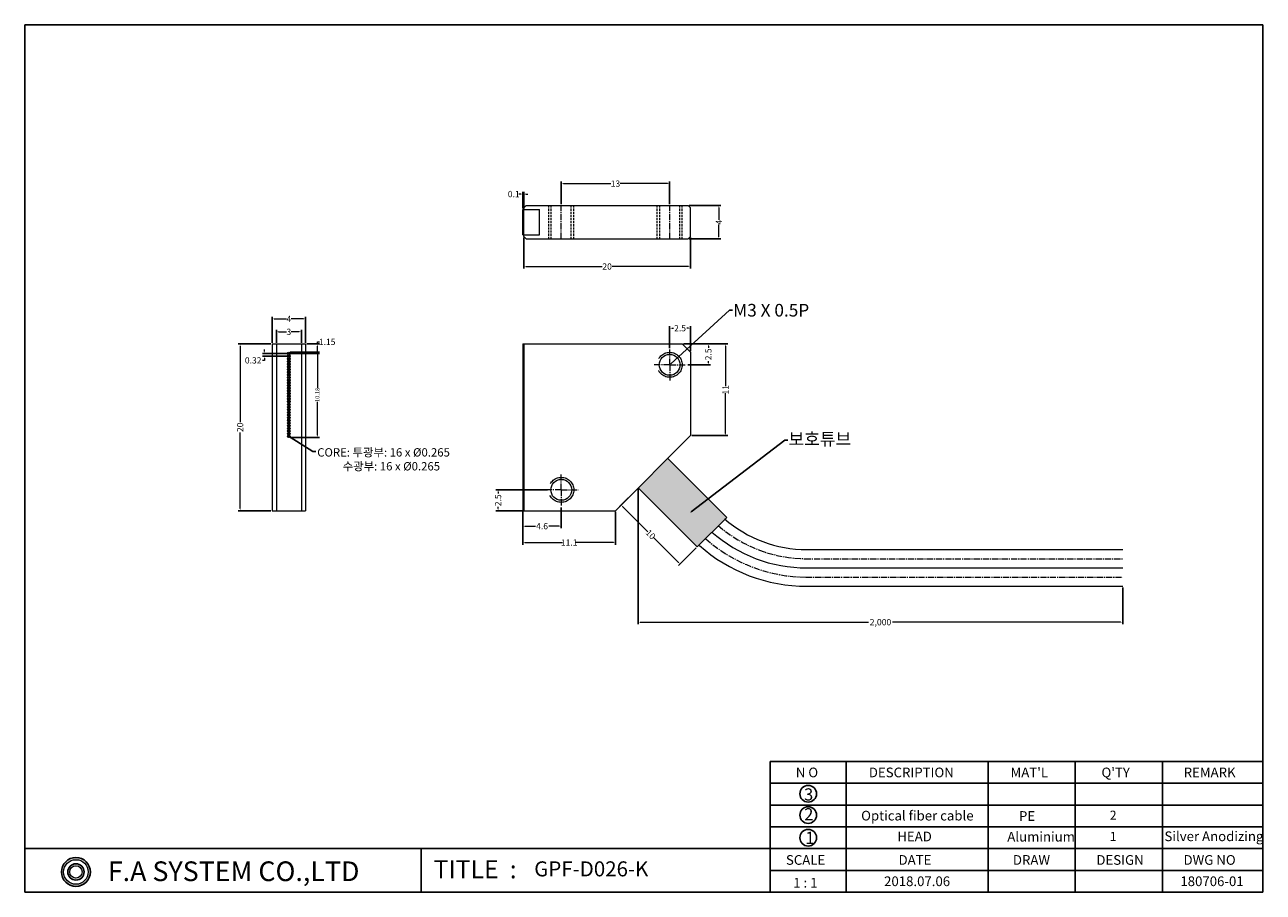
# Model space of a CAD drawing. Units: millimetres. Extents: x 399 to 547, y 6 to 110.
import ezdxf
from ezdxf import colors
from ezdxf.entities.mleader import LeaderData, LeaderLine
from ezdxf.math import Vec2, Vec3

# ---------------------------------------------------------------- set-up
doc = ezdxf.new("R2010")
doc.units = ezdxf.units.MM
doc.header["$MEASUREMENT"] = 0
for name, pattern in [('CENTER2', [1.125, 0.75, -0.125, 0.125, -0.125]), ('DASHED2', [0.375, 0.25, -0.125]), ('JIS_02_4.0', [5.5, 4, -1.5])]:
    doc.linetypes.add(name, pattern=pattern)
doc.styles.get("Standard").update_dxf_attribs({"font": 'txt.shx', "bigfont": 'whgtxt.shx'})
doc.dimstyles.get("Standard").update_dxf_attribs({"dimscale": 0.5, "dimtxt": 0.68, "dimasz": 0.68, "dimexe": 0.2, "dimexo": 0.5625, "dimgap": 0.09, "dimtad": 0, "dimtih": 1, "dimtoh": 1, "dimdec": 1, "dimdsep": 46, "dimtxsty": 'Standard', "dimcen": 0.09, "dimadec": 0, "dimazin": 0, "dimtfac": 1, "dimtdec": 1, "dimtofl": 0, "dimtmove": 0, "dimatfit": 3, "dimfxl": 0, "dimtolj": 1, "dimtzin": 0, "dimlwd": 13, "dimarcsym": 0})

# ---------------------------------------------------------------- blocks, each defined once
blk = doc.blocks.new('*D27')
at = {"color": 0, "lineweight": -2, "transparency": 16777216}
for p, q in [((472.41, 54.06), (472.41, 37.86)), ((530.52, 42.26), (530.52, 37.86))]:
    blk.add_line(p, q, dxfattribs=at)
at = {"color": 0, "lineweight": 13, "transparency": 16777216}
for p, q in [((472.66, 38.11), (500.03, 38.11)), ((530.27, 38.11), (502.9, 38.11))]:
    blk.add_line(p, q, dxfattribs=at)
at = {"color": 0, "lineweight": -3, "transparency": 16777216}
for points in [[(472.66, 38.15), (472.66, 38.07), (472.41, 38.11)], [(530.27, 38.15), (530.27, 38.07), (530.52, 38.11)]]:
    blk.add_solid(points, dxfattribs=at)
at = {"layer": 'Defpoints', "color": 0, "lineweight": -3, "transparency": 16777216}
for p in [(472.41, 54.21), (530.52, 42.41), (530.52, 38.11)]:
    blk.add_point(p, dxfattribs=at)
at = {"color": 0, "lineweight": 13, "transparency": 16777216, "insert": (501.47, 38.11), "char_height": 0.5, "attachment_point": 5}
blk.add_mtext('\\A1;{\\H1.51541x;2,000}', dxfattribs=at)
blk = doc.blocks.new('*D35')
at = {"color": 0, "lineweight": -2, "transparency": 16777216}
for p, q in [((430.66, 70.48), (434.18, 70.48)), ((430.66, 60.27), (434.18, 60.27))]:
    blk.add_line(p, q, dxfattribs=at)
at = {"color": 0, "lineweight": 13, "transparency": 16777216}
for p, q in [((433.93, 70.23), (433.93, 66.21)), ((433.93, 60.52), (433.93, 64.54))]:
    blk.add_line(p, q, dxfattribs=at)
at = {"color": 0, "lineweight": -3, "transparency": 16777216}
for points in [[(433.89, 70.23), (433.98, 70.23), (433.93, 70.48)], [(433.89, 60.52), (433.98, 60.52), (433.93, 60.27)]]:
    blk.add_solid(points, dxfattribs=at)
at = {"layer": 'Defpoints', "color": 0, "lineweight": -3, "transparency": 16777216}
for p in [(430.51, 70.48), (430.51, 60.27), (433.93, 60.27)]:
    blk.add_point(p, dxfattribs=at)
at = {"color": 0, "lineweight": -3, "transparency": 16777216, "insert": (433.93, 65.37), "char_height": 0.5, "attachment_point": 5, "rotation": 90}
blk.add_mtext('\\A1;10.18', dxfattribs=at)
blk = doc.blocks.new('*D73')
at = {"color": 0, "lineweight": -2, "transparency": 16777216}
for p, q in [((428.36, 71.48), (424.41, 71.48)), ((428.36, 51.48), (424.41, 51.48))]:
    blk.add_line(p, q, dxfattribs=at)
at = {"color": 0, "lineweight": 13, "transparency": 16777216}
for p, q in [((424.66, 71.23), (424.66, 62.09)), ((424.66, 51.73), (424.66, 60.87))]:
    blk.add_line(p, q, dxfattribs=at)
at = {"color": 0, "lineweight": -3, "transparency": 16777216}
for points in [[(424.62, 71.23), (424.7, 71.23), (424.66, 71.48)], [(424.62, 51.73), (424.7, 51.73), (424.66, 51.48)]]:
    blk.add_solid(points, dxfattribs=at)
at = {"layer": 'Defpoints', "color": 0, "lineweight": -3, "transparency": 16777216}
for p in [(428.51, 71.48), (424.66, 51.48), (428.51, 51.48)]:
    blk.add_point(p, dxfattribs=at)
at = {"color": 0, "lineweight": -3, "transparency": 16777216, "insert": (424.66, 61.48), "char_height": 0.75, "attachment_point": 5, "rotation": 90}
blk.add_mtext('\\A1;20', dxfattribs=at)
blk = doc.blocks.new('*D74')
at = {"color": 0, "lineweight": -2, "transparency": 16777216}
for p, q in [((428.51, 71.63), (428.51, 74.73)), ((432.51, 71.63), (432.51, 74.73))]:
    blk.add_line(p, q, dxfattribs=at)
at = {"color": 0, "lineweight": 13, "transparency": 16777216}
for p, q in [((428.76, 74.48), (430.21, 74.48)), ((432.26, 74.48), (430.8, 74.48))]:
    blk.add_line(p, q, dxfattribs=at)
at = {"color": 0, "lineweight": -3, "transparency": 16777216}
for points in [[(428.76, 74.52), (428.76, 74.44), (428.51, 74.48)], [(432.26, 74.52), (432.26, 74.44), (432.51, 74.48)]]:
    blk.add_solid(points, dxfattribs=at)
at = {"layer": 'Defpoints', "color": 0, "lineweight": -3, "transparency": 16777216}
for p in [(432.51, 74.48), (428.51, 71.48), (432.51, 71.48)]:
    blk.add_point(p, dxfattribs=at)
at = {"color": 0, "lineweight": -3, "transparency": 16777216, "insert": (430.51, 74.48), "char_height": 0.75, "attachment_point": 5}
blk.add_mtext('\\A1;4', dxfattribs=at)
blk = doc.blocks.new('*D75')
at = {"color": 0, "lineweight": -2, "transparency": 16777216}
for p, q in [((429.01, 71.63), (429.01, 73.19)), ((432.01, 71.63), (432.01, 73.19))]:
    blk.add_line(p, q, dxfattribs=at)
at = {"color": 0, "lineweight": 13, "transparency": 16777216}
for p, q in [((429.26, 72.94), (430.21, 72.94)), ((431.76, 72.94), (430.8, 72.94))]:
    blk.add_line(p, q, dxfattribs=at)
at = {"color": 0, "lineweight": -3, "transparency": 16777216}
for points in [[(429.26, 72.98), (429.26, 72.9), (429.01, 72.94)], [(431.76, 72.98), (431.76, 72.9), (432.01, 72.94)]]:
    blk.add_solid(points, dxfattribs=at)
at = {"layer": 'Defpoints', "color": 0, "lineweight": -3, "transparency": 16777216}
for p in [(432.01, 72.94), (429.01, 71.48), (432.01, 71.48)]:
    blk.add_point(p, dxfattribs=at)
at = {"color": 0, "lineweight": -3, "transparency": 16777216, "insert": (430.51, 72.94), "char_height": 0.75, "attachment_point": 5}
blk.add_mtext('\\A1;3', dxfattribs=at)
blk = doc.blocks.new('*D76')
at = {"color": 0, "lineweight": -2, "transparency": 16777216}
for p, q in [((430.36, 70.33), (427.34, 70.33)), ((430.36, 70.01), (427.34, 70.01))]:
    blk.add_line(p, q, dxfattribs=at)
at = {"color": 0, "lineweight": 13, "transparency": 16777216}
for p, q in [((427.59, 70.58), (427.59, 70.83)), ((427.59, 69.51), (427.34, 69.51)), ((427.59, 69.76), (427.59, 69.51))]:
    blk.add_line(p, q, dxfattribs=at)
at = {"color": 0, "lineweight": -3, "transparency": 16777216}
for points in [[(427.55, 70.58), (427.63, 70.58), (427.59, 70.33)], [(427.55, 69.76), (427.63, 69.76), (427.59, 70.01)]]:
    blk.add_solid(points, dxfattribs=at)
at = {"layer": 'Defpoints', "color": 0, "lineweight": -3, "transparency": 16777216}
for p in [(427.59, 70.01), (430.51, 70.33), (430.51, 70.01)]:
    blk.add_point(p, dxfattribs=at)
at = {"color": 0, "lineweight": -3, "transparency": 16777216, "insert": (426.23, 69.51), "char_height": 0.75, "attachment_point": 5}
blk.add_mtext('\\A1;0.32', dxfattribs=at)
blk = doc.blocks.new('*D79')
at = {"color": 0, "lineweight": -2, "transparency": 16777216}
for p, q in [((432.66, 71.48), (434.18, 71.48)), ((430.66, 70.33), (434.18, 70.33))]:
    blk.add_line(p, q, dxfattribs=at)
at = {"color": 0, "lineweight": 13, "transparency": 16777216}
for p, q in [((433.93, 71.48), (433.93, 71.73)), ((433.93, 71.73), (434.18, 71.73)), ((433.93, 70.58), (433.93, 71.23))]:
    blk.add_line(p, q, dxfattribs=at)
at = {"color": 0, "lineweight": -3, "transparency": 16777216}
for points in [[(433.89, 71.23), (433.98, 71.23), (433.93, 71.48)], [(433.89, 70.58), (433.98, 70.58), (433.93, 70.33)]]:
    blk.add_solid(points, dxfattribs=at)
at = {"layer": 'Defpoints', "color": 0, "lineweight": -3, "transparency": 16777216}
for p in [(432.51, 71.48), (433.93, 71.48), (430.51, 70.33)]:
    blk.add_point(p, dxfattribs=at)
at = {"color": 0, "lineweight": -3, "transparency": 16777216, "insert": (435.1, 71.73), "char_height": 0.75, "attachment_point": 5}
blk.add_mtext('\\A1;1.15', dxfattribs=at)
blk = doc.blocks.new('*D81')
at = {"color": 0, "lineweight": -2, "transparency": 16777216}
for p, q in [((458.68, 84.24), (458.68, 80.52)), ((478.68, 84.24), (478.68, 80.52))]:
    blk.add_line(p, q, dxfattribs=at)
at = {"color": 0, "lineweight": 13, "transparency": 16777216}
for p, q in [((458.93, 80.77), (468.08, 80.77)), ((478.43, 80.77), (469.29, 80.77))]:
    blk.add_line(p, q, dxfattribs=at)
at = {"color": 0, "lineweight": -3, "transparency": 16777216}
for points in [[(458.93, 80.81), (458.93, 80.73), (458.68, 80.77)], [(478.43, 80.81), (478.43, 80.73), (478.68, 80.77)]]:
    blk.add_solid(points, dxfattribs=at)
at = {"layer": 'Defpoints', "color": 0, "lineweight": -3, "transparency": 16777216}
for p in [(458.68, 84.39), (478.68, 84.39), (478.68, 80.77)]:
    blk.add_point(p, dxfattribs=at)
at = {"color": 0, "lineweight": -3, "transparency": 16777216, "insert": (468.68, 80.77), "char_height": 0.75, "attachment_point": 5}
blk.add_mtext('\\A1;20', dxfattribs=at)
blk = doc.blocks.new('*D82')
at = {"color": 0, "lineweight": -2, "transparency": 16777216}
for p, q in [((463.18, 88.24), (463.18, 90.96)), ((476.18, 88.24), (476.18, 90.96))]:
    blk.add_line(p, q, dxfattribs=at)
at = {"color": 0, "lineweight": 13, "transparency": 16777216}
for p, q in [((463.43, 90.71), (469.14, 90.71)), ((475.93, 90.71), (470.23, 90.71))]:
    blk.add_line(p, q, dxfattribs=at)
at = {"color": 0, "lineweight": -3, "transparency": 16777216}
for points in [[(463.43, 90.75), (463.43, 90.67), (463.18, 90.71)], [(475.93, 90.75), (475.93, 90.67), (476.18, 90.71)]]:
    blk.add_solid(points, dxfattribs=at)
at = {"layer": 'Defpoints', "color": 0, "lineweight": -3, "transparency": 16777216}
for p in [(476.18, 90.71), (463.18, 88.09), (476.18, 88.09)]:
    blk.add_point(p, dxfattribs=at)
at = {"color": 0, "lineweight": -3, "transparency": 16777216, "insert": (469.68, 90.71), "char_height": 0.75, "attachment_point": 5}
blk.add_mtext('\\A1;13', dxfattribs=at)
blk = doc.blocks.new('*D83')
at = {"color": 0, "lineweight": -2, "transparency": 16777216}
for p, q in [((478.53, 88.09), (482.33, 88.09)), ((478.53, 84.09), (482.33, 84.09))]:
    blk.add_line(p, q, dxfattribs=at)
at = {"color": 0, "lineweight": 13, "transparency": 16777216}
for p, q in [((482.08, 87.84), (482.08, 86.38)), ((482.08, 84.34), (482.08, 85.79))]:
    blk.add_line(p, q, dxfattribs=at)
at = {"color": 0, "lineweight": -3, "transparency": 16777216}
for points in [[(482.04, 87.84), (482.12, 87.84), (482.08, 88.09)], [(482.04, 84.34), (482.12, 84.34), (482.08, 84.09)]]:
    blk.add_solid(points, dxfattribs=at)
at = {"layer": 'Defpoints', "color": 0, "lineweight": -3, "transparency": 16777216}
for p in [(478.38, 88.09), (478.38, 84.09), (482.08, 84.09)]:
    blk.add_point(p, dxfattribs=at)
at = {"color": 0, "lineweight": -3, "transparency": 16777216, "insert": (482.08, 86.09), "char_height": 0.75, "attachment_point": 5, "rotation": 90}
blk.add_mtext('\\A1;4', dxfattribs=at)
blk = doc.blocks.new('*D84')
at = {"color": 0, "lineweight": 13, "transparency": 16777216}
for p, q in [((458.33, 89.46), (458.08, 89.46)), ((458.93, 89.46), (459.18, 89.46))]:
    blk.add_line(p, q, dxfattribs=at)
at = {"color": 0, "lineweight": -2, "transparency": 16777216}
for p, q in [((458.58, 87.74), (458.58, 89.71)), ((458.68, 87.74), (458.68, 89.71))]:
    blk.add_line(p, q, dxfattribs=at)
at = {"color": 0, "lineweight": -3, "transparency": 16777216}
for points in [[(458.33, 89.5), (458.33, 89.42), (458.58, 89.46)], [(458.93, 89.5), (458.93, 89.42), (458.68, 89.46)]]:
    blk.add_solid(points, dxfattribs=at)
at = {"layer": 'Defpoints', "color": 0, "lineweight": -3, "transparency": 16777216}
for p in [(458.58, 89.46), (458.58, 87.59), (458.68, 87.59)]:
    blk.add_point(p, dxfattribs=at)
at = {"color": 0, "lineweight": -3, "transparency": 16777216, "insert": (457.48, 89.46), "char_height": 0.75, "attachment_point": 5}
blk.add_mtext('\\A1;0.1', dxfattribs=at)
blk = doc.blocks.new('*D86')
at = {"color": 0, "lineweight": -2, "transparency": 16777216}
for p, q in [((461.53, 53.98), (455.35, 53.98)), ((458.53, 51.48), (455.35, 51.48))]:
    blk.add_line(p, q, dxfattribs=at)
at = {"color": 0, "lineweight": 13, "transparency": 16777216}
for p, q in [((455.6, 53.73), (455.6, 53.52)), ((455.6, 51.73), (455.6, 51.93))]:
    blk.add_line(p, q, dxfattribs=at)
at = {"color": 0, "lineweight": -3, "transparency": 16777216}
for points in [[(455.56, 53.73), (455.64, 53.73), (455.6, 53.98)], [(455.56, 51.73), (455.64, 51.73), (455.6, 51.48)]]:
    blk.add_solid(points, dxfattribs=at)
at = {"layer": 'Defpoints', "color": 0, "lineweight": -3, "transparency": 16777216}
for p in [(461.68, 53.98), (455.6, 51.48), (458.68, 51.48)]:
    blk.add_point(p, dxfattribs=at)
at = {"color": 0, "lineweight": -3, "transparency": 16777216, "insert": (455.6, 52.73), "char_height": 0.75, "attachment_point": 5, "rotation": 90}
blk.add_mtext('\\A1;2.5', dxfattribs=at)
blk = doc.blocks.new('*D87')
at = {"color": 0, "lineweight": -2, "transparency": 16777216}
for p, q in [((477.83, 71.48), (481.07, 71.48)), ((478.36, 68.98), (481.07, 68.98))]:
    blk.add_line(p, q, dxfattribs=at)
at = {"color": 0, "lineweight": 13, "transparency": 16777216}
for p, q in [((480.82, 71.23), (480.82, 71.02)), ((480.82, 69.23), (480.82, 69.43))]:
    blk.add_line(p, q, dxfattribs=at)
at = {"color": 0, "lineweight": -3, "transparency": 16777216}
for points in [[(480.78, 71.23), (480.86, 71.23), (480.82, 71.48)], [(480.78, 69.23), (480.86, 69.23), (480.82, 68.98)]]:
    blk.add_solid(points, dxfattribs=at)
at = {"layer": 'Defpoints', "color": 0, "lineweight": -3, "transparency": 16777216}
for p in [(477.68, 71.48), (478.21, 68.98), (480.82, 68.98)]:
    blk.add_point(p, dxfattribs=at)
at = {"color": 0, "lineweight": -3, "transparency": 16777216, "insert": (480.82, 70.23), "char_height": 0.75, "attachment_point": 5, "rotation": 90}
blk.add_mtext('\\A1;2.5', dxfattribs=at)
blk = doc.blocks.new('*D88')
at = {"color": 0, "lineweight": -2, "transparency": 16777216}
for p, q in [((476.18, 70.98), (476.18, 73.62)), ((478.68, 70.63), (478.68, 73.62))]:
    blk.add_line(p, q, dxfattribs=at)
at = {"color": 0, "lineweight": 13, "transparency": 16777216}
for p, q in [((476.43, 73.37), (476.64, 73.37)), ((478.43, 73.37), (478.23, 73.37))]:
    blk.add_line(p, q, dxfattribs=at)
at = {"color": 0, "lineweight": -3, "transparency": 16777216}
for points in [[(476.43, 73.41), (476.43, 73.33), (476.18, 73.37)], [(478.43, 73.41), (478.43, 73.33), (478.68, 73.37)]]:
    blk.add_solid(points, dxfattribs=at)
at = {"layer": 'Defpoints', "color": 0, "lineweight": -3, "transparency": 16777216}
for p in [(476.18, 73.37), (476.18, 70.83), (478.68, 70.48)]:
    blk.add_point(p, dxfattribs=at)
at = {"color": 0, "lineweight": -3, "transparency": 16777216, "insert": (477.43, 73.37), "char_height": 0.75, "attachment_point": 5}
blk.add_mtext('\\A1;2.5', dxfattribs=at)
blk = doc.blocks.new('*D89')
at = {"color": 0, "lineweight": -2, "transparency": 16777216}
for p, q in [((458.58, 51.33), (458.58, 47.4)), ((469.68, 51.33), (469.68, 47.4))]:
    blk.add_line(p, q, dxfattribs=at)
at = {"color": 0, "lineweight": 13, "transparency": 16777216}
for p, q in [((458.83, 47.65), (463.34, 47.65)), ((469.43, 47.65), (464.93, 47.65))]:
    blk.add_line(p, q, dxfattribs=at)
at = {"color": 0, "lineweight": -3, "transparency": 16777216}
for points in [[(458.83, 47.7), (458.83, 47.61), (458.58, 47.65)], [(469.43, 47.7), (469.43, 47.61), (469.68, 47.65)]]:
    blk.add_solid(points, dxfattribs=at)
at = {"layer": 'Defpoints', "color": 0, "lineweight": -3, "transparency": 16777216}
for p in [(458.58, 51.48), (469.68, 51.48), (458.58, 47.65)]:
    blk.add_point(p, dxfattribs=at)
at = {"color": 0, "lineweight": -3, "transparency": 16777216, "insert": (464.13, 47.65), "char_height": 0.75, "attachment_point": 5}
blk.add_mtext('\\A1;11.1', dxfattribs=at)
blk = doc.blocks.new('*D90')
at = {"color": 0, "lineweight": -2, "transparency": 16777216}
for p, q in [((458.58, 51.33), (458.58, 49.38)), ((463.18, 51.86), (463.18, 49.38))]:
    blk.add_line(p, q, dxfattribs=at)
at = {"color": 0, "lineweight": 13, "transparency": 16777216}
for p, q in [((458.83, 49.63), (460.09, 49.63)), ((462.93, 49.63), (461.68, 49.63))]:
    blk.add_line(p, q, dxfattribs=at)
at = {"color": 0, "lineweight": -3, "transparency": 16777216}
for points in [[(458.83, 49.67), (458.83, 49.59), (458.58, 49.63)], [(462.93, 49.67), (462.93, 49.59), (463.18, 49.63)]]:
    blk.add_solid(points, dxfattribs=at)
at = {"layer": 'Defpoints', "color": 0, "lineweight": -3, "transparency": 16777216}
for p in [(463.18, 52.01), (458.58, 51.48), (463.18, 49.63)]:
    blk.add_point(p, dxfattribs=at)
at = {"color": 0, "lineweight": -3, "transparency": 16777216, "insert": (460.88, 49.63), "char_height": 0.75, "attachment_point": 5}
blk.add_mtext('\\A1;4.6', dxfattribs=at)
blk = doc.blocks.new('*D91')
at = {"color": 0, "lineweight": -2, "transparency": 16777216}
for p, q in [((477.83, 71.48), (483.14, 71.48)), ((478.83, 60.48), (483.14, 60.48))]:
    blk.add_line(p, q, dxfattribs=at)
at = {"color": 0, "lineweight": 13, "transparency": 16777216}
for p, q in [((482.89, 71.23), (482.89, 66.4)), ((482.89, 60.73), (482.89, 65.56))]:
    blk.add_line(p, q, dxfattribs=at)
at = {"color": 0, "lineweight": -3, "transparency": 16777216}
for points in [[(482.85, 71.23), (482.93, 71.23), (482.89, 71.48)], [(482.85, 60.73), (482.93, 60.73), (482.89, 60.48)]]:
    blk.add_solid(points, dxfattribs=at)
at = {"layer": 'Defpoints', "color": 0, "lineweight": -3, "transparency": 16777216}
for p in [(477.68, 71.48), (478.68, 60.48), (482.89, 60.48)]:
    blk.add_point(p, dxfattribs=at)
at = {"color": 0, "lineweight": -3, "transparency": 16777216, "insert": (482.89, 65.98), "char_height": 0.75, "attachment_point": 5, "rotation": 90}
blk.add_mtext('\\A1;11', dxfattribs=at)
blk = doc.blocks.new('*D92')
at = {"color": 0, "lineweight": -2, "transparency": 16777216}
for p, q in [((472.31, 54.1), (470.18, 51.98)), ((479.38, 47.03), (477.26, 44.91))]:
    blk.add_line(p, q, dxfattribs=at)
at = {"color": 0, "lineweight": 13, "transparency": 16777216}
for p, q in [((470.54, 51.98), (473.56, 48.96)), ((477.26, 45.26), (474.24, 48.28))]:
    blk.add_line(p, q, dxfattribs=at)
at = {"color": 0, "lineweight": -3, "transparency": 16777216}
for points in [[(470.57, 52.01), (470.51, 51.95), (470.36, 52.16)], [(477.28, 45.29), (477.23, 45.23), (477.43, 45.09)]]:
    blk.add_solid(points, dxfattribs=at)
at = {"layer": 'Defpoints', "color": 0, "lineweight": -3, "transparency": 16777216}
for p in [(472.41, 54.21), (479.49, 47.14), (477.43, 45.09)]:
    blk.add_point(p, dxfattribs=at)
at = {"color": 0, "lineweight": -3, "transparency": 16777216, "insert": (473.9, 48.62), "char_height": 0.75, "attachment_point": 5, "rotation": 315}
blk.add_mtext('\\A1;10', dxfattribs=at)

msp = doc.modelspace()

# ---------------------------------------------------------------- hatches: boundary and pattern name
at = {"lineweight": 13}
h = msp.add_hatch(color=256, dxfattribs=at)
h.set_gradient(color1=(255, 0, 0), rotation=45, one_color=1, tint=1, name='SPHERICAL')
h.paths.add_polyline_path([(430.653, 70.333, 1), (430.363, 70.333, 1)])
at = {"lineweight": -3}
h = msp.add_hatch(dxfattribs=at)
h.set_pattern_fill('ANSI31', color=256, scale=0.69)
h.paths.add_polyline_path([(430.363, 70.013, 1), (430.653, 70.013, 1)])
h.paths.add_polyline_path([(430.653, 69.373, 1), (430.363, 69.373, 1)])
h.paths.add_polyline_path([(430.653, 68.733, 1), (430.363, 68.733, 1)])
h.paths.add_polyline_path([(430.363, 68.093, 1), (430.653, 68.093, 1)])
h.paths.add_polyline_path([(430.653, 67.453, 1), (430.363, 67.453, 1)])
h.paths.add_polyline_path([(430.363, 66.813, 1), (430.653, 66.813, 1)])
h.paths.add_polyline_path([(430.363, 66.173, 1), (430.653, 66.173, 1)])
h.paths.add_polyline_path([(430.363, 65.533, 1), (430.653, 65.533, 1)])
h.paths.add_polyline_path([(430.653, 64.893, 1), (430.363, 64.893, 1)])
h.paths.add_polyline_path([(430.653, 64.253, 1), (430.363, 64.253, 1)])
h.paths.add_polyline_path([(430.653, 63.613, 1), (430.363, 63.613, 1)])
h.paths.add_polyline_path([(430.363, 62.973, 1), (430.653, 62.973, 1)])
h.paths.add_polyline_path([(430.363, 62.333, 1), (430.653, 62.333, 1)])
h.paths.add_polyline_path([(430.363, 61.693, 1), (430.653, 61.693, 1)])
h.paths.add_polyline_path([(430.363, 61.053, 1), (430.653, 61.053, 1)])
h.paths.add_polyline_path([(430.363, 60.413, 1), (430.653, 60.413, 1)])
at = {"lineweight": 13}
h = msp.add_hatch(color=256, dxfattribs=at)
h.set_gradient(color1=(255, 0, 0), rotation=45, one_color=1, tint=1, name='SPHERICAL')
h.paths.add_polyline_path([(430.653, 69.693, 1), (430.363, 69.693, 1)])
h = msp.add_hatch(color=256, dxfattribs=at)
h.set_gradient(color1=(255, 0, 0), rotation=45, one_color=1, tint=1, name='SPHERICAL')
h.paths.add_polyline_path([(430.653, 69.053, 1), (430.363, 69.053, 1)])
h = msp.add_hatch(color=256, dxfattribs=at)
h.set_gradient(color1=(255, 0, 0), rotation=45, one_color=1, tint=1, name='SPHERICAL')
h.paths.add_polyline_path([(430.653, 68.413, 1), (430.363, 68.413, 1)])
h = msp.add_hatch(color=256, dxfattribs=at)
h.set_gradient(color1=(255, 0, 0), rotation=45, one_color=1, tint=1, name='SPHERICAL')
h.paths.add_polyline_path([(430.653, 67.773, 1), (430.363, 67.773, 1)])
h = msp.add_hatch(color=256, dxfattribs=at)
h.set_gradient(color1=(255, 0, 0), rotation=45, one_color=1, tint=1, name='SPHERICAL')
h.paths.add_polyline_path([(430.653, 67.133, 1), (430.363, 67.133, 1)])
h = msp.add_hatch(color=256, dxfattribs=at)
h.set_gradient(color1=(255, 0, 0), rotation=45, one_color=1, tint=1, name='SPHERICAL')
h.paths.add_polyline_path([(430.653, 66.493, 1), (430.363, 66.493, 1)])
h = msp.add_hatch(color=256, dxfattribs=at)
h.set_gradient(color1=(255, 0, 0), rotation=45, one_color=1, tint=1, name='SPHERICAL')
h.paths.add_polyline_path([(430.653, 65.853, 1), (430.363, 65.853, 1)])
h = msp.add_hatch(color=256, dxfattribs=at)
h.set_gradient(color1=(255, 0, 0), rotation=45, one_color=1, tint=1, name='SPHERICAL')
h.paths.add_polyline_path([(430.653, 65.213, 1), (430.363, 65.213, 1)])
h = msp.add_hatch(color=256, dxfattribs=at)
h.set_gradient(color1=(255, 0, 0), rotation=45, one_color=1, tint=1, name='SPHERICAL')
h.paths.add_polyline_path([(430.653, 64.573, 1), (430.363, 64.573, 1)])
h = msp.add_hatch(color=256, dxfattribs=at)
h.set_gradient(color1=(255, 0, 0), rotation=45, one_color=1, tint=1, name='SPHERICAL')
h.paths.add_polyline_path([(430.653, 63.933, 1), (430.363, 63.933, 1)])
h = msp.add_hatch(color=256, dxfattribs=at)
h.set_gradient(color1=(255, 0, 0), rotation=45, one_color=1, tint=1, name='SPHERICAL')
h.paths.add_polyline_path([(430.653, 63.293, 1), (430.363, 63.293, 1)])
h = msp.add_hatch(color=256, dxfattribs=at)
h.set_gradient(color1=(255, 0, 0), rotation=45, one_color=1, tint=1, name='SPHERICAL')
h.paths.add_polyline_path([(430.653, 62.653, 1), (430.363, 62.653, 1)])
h = msp.add_hatch(color=256, dxfattribs=at)
h.set_gradient(color1=(255, 0, 0), rotation=45, one_color=1, tint=1, name='SPHERICAL')
h.paths.add_polyline_path([(430.653, 62.013, 1), (430.363, 62.013, 1)])
h = msp.add_hatch(color=256, dxfattribs=at)
h.set_gradient(color1=(255, 0, 0), rotation=45, one_color=1, tint=1, name='SPHERICAL')
h.paths.add_polyline_path([(430.653, 61.373, 1), (430.363, 61.373, 1)])
h = msp.add_hatch(color=256, dxfattribs=at)
h.set_gradient(color1=(255, 0, 0), rotation=45, one_color=1, tint=1, name='SPHERICAL')
h.paths.add_polyline_path([(430.653, 60.733, 1), (430.363, 60.733, 1)])
h = msp.add_hatch(color=256, dxfattribs=at)
h.set_gradient(color1=(192, 192, 192), rotation=45, one_color=1, tint=1, name='CYLINDER')
h.paths.add_polyline_path([(483.021, 50.675), (475.95, 57.746), (472.415, 54.21), (479.486, 47.139)])
h.paths.add_polyline_path([(475.95, 57.746), (472.415, 54.21), (479.486, 47.139), (483.021, 50.675)], flags=17)
h = msp.add_hatch(color=256, dxfattribs=at)
h.set_gradient(color1=(128, 128, 128), rotation=45, one_color=1, tint=1, name='INVCYLINDER')
h.paths.add_polyline_path([(479.486, 47.139), (483.021, 50.675), (475.95, 57.746), (472.415, 54.21)])
h = msp.add_hatch(color=256, dxfattribs=at)
h.set_gradient(color1=(0, 0, 255), color2=(51, 51, 255), one_color=1, tint=0.6, name='INVCYLINDER')
edge = h.paths.add_edge_path()
edge.add_arc((404.974, 8.142), 1.735, 0, 360)
edge = h.paths.add_edge_path(flags=17)
edge.add_arc((404.974, 8.142), 1.474, 0, 360)
h = msp.add_hatch(color=256, dxfattribs=at)
h.set_gradient(color1=(255, 0, 0), color2=(255, 51, 51), one_color=1, tint=0.6, name='INVCYLINDER')
edge = h.paths.add_edge_path()
edge.add_arc((404.974, 8.142), 0.977, 0, 360)
edge = h.paths.add_edge_path(flags=17)
edge.add_arc((404.974, 8.142), 0.739, 0, 360)

# ---------------------------------------------------------------- linework, layer by layer
for p, q in [((398.836, 109.766), (547.337, 109.766)), ((398.836, 109.766), (398.836, 5.711)), ((547.337, 109.766), (547.337, 5.711)), ((488.22, 16.168), (547.337, 16.168)), ((514.365, 10.937), (514.365, 16.168)), ((535.281, 10.937), (535.281, 16.168)), ((488.22, 13.554), (535.281, 13.554)), ((398.836, 10.94), (398.836, 5.711)), ((446.389, 10.937), (446.389, 5.711)), ((488.22, 10.937), (488.22, 5.711)), ((514.365, 10.937), (514.365, 10.94)), ((514.365, 10.937), (514.365, 5.711)), ((524.823, 10.937), (524.823, 5.711)), ((535.281, 10.937), (535.281, 5.711)), ((488.22, 8.325), (547.337, 8.325)), ((398.836, 5.711), (547.337, 5.711))]:
    msp.add_line(p, q)
for p, q in [((458.983, 88.087), (458.683, 87.787)), ((458.683, 87.587), (458.683, 87.787)), ((458.983, 88.087), (478.383, 88.087)), ((478.383, 88.087), (478.683, 87.787)), ((478.683, 84.387), (478.683, 87.787)), ((458.583, 87.587), (460.583, 87.587)), ((458.583, 84.587), (458.583, 87.587)), ((458.683, 84.587), (458.683, 87.587)), ((460.583, 84.587), (460.583, 87.587)), ((458.583, 84.587), (460.583, 84.587)), ((458.683, 84.387), (458.683, 84.587)), ((458.983, 84.087), (458.683, 84.387)), ((458.983, 84.087), (478.383, 84.087)), ((478.683, 84.387), (478.383, 84.087)), ((428.508, 71.478), (432.508, 71.478)), ((428.508, 71.478), (428.508, 51.478)), ((429.008, 71.478), (429.008, 51.478)), ((432.008, 71.478), (432.008, 51.478)), ((432.508, 71.478), (432.508, 51.478)), ((458.583, 71.478), (477.683, 71.478)), ((458.683, 71.478), (458.683, 51.478)), ((477.683, 71.478), (478.683, 70.478)), ((478.683, 70.478), (478.683, 60.478)), ((469.683, 51.478), (478.683, 60.478)), ((469.683, 51.478), (478.683, 60.478)), ((431.996, 56.479), (432.008, 56.479)), ((475.95, 57.746), (483.021, 50.675)), ((472.415, 54.21), (479.486, 47.139)), ((428.508, 51.478), (432.508, 51.478)), ((458.583, 51.478), (469.683, 51.478)), ((479.486, 47.139), (483.021, 50.675)), ((492.661, 46.813), (530.522, 46.813)), ((492.135, 44.613), (530.522, 44.613)), ((492.624, 42.413), (530.522, 42.413))]:
    msp.add_line(p, q, dxfattribs=at)
at = {"linetype": 'DASHED2', "lineweight": 13}
for p, q in [((461.683, 84.087), (461.683, 88.087)), ((461.983, 84.087), (461.983, 88.087)), ((464.383, 84.087), (464.383, 88.087)), ((464.683, 84.087), (464.683, 88.087)), ((474.683, 84.087), (474.683, 88.087)), ((474.983, 84.087), (474.983, 88.087)), ((477.383, 84.087), (477.383, 88.087)), ((477.683, 84.087), (477.683, 88.087))]:
    msp.add_line(p, q, dxfattribs=at)
at = {"color": 1, "linetype": 'CENTER2', "lineweight": 13}
for p, q in [((463.183, 84.087), (463.183, 88.087)), ((476.183, 84.087), (476.183, 88.087)), ((476.183, 68.978), (476.183, 70.828)), ((476.183, 68.978), (474.272, 68.978)), ((476.183, 68.978), (476.183, 67.012)), ((476.183, 68.978), (478.209, 68.978)), ((463.183, 53.978), (463.183, 55.828)), ((463.183, 53.978), (461.272, 53.978)), ((463.183, 53.978), (463.183, 52.012)), ((463.183, 53.978), (465.209, 53.978))]:
    msp.add_line(p, q, dxfattribs=at)
at = {"lineweight": 5}
msp.add_line((458.583, 71.478), (458.583, 51.478), dxfattribs=at)
at = {"color": 1, "linetype": 'CENTER2', "lineweight": 9}
for p, q in [((492.372, 45.713), (530.522, 45.713)), ((492.513, 43.513), (530.522, 43.513))]:
    msp.add_line(p, q, dxfattribs=at)
at = {"lineweight": -3}
for p, q in [((488.22, 21.397), (547.337, 21.397)), ((488.22, 21.397), (488.22, 18.783)), ((497.348, 21.397), (497.348, 5.711)), ((514.365, 16.168), (514.365, 21.397)), ((524.823, 10.937), (524.823, 21.397)), ((535.281, 16.168), (535.281, 21.397)), ((488.22, 18.783), (547.337, 18.783)), ((488.22, 18.783), (488.22, 10.937)), ((535.281, 13.554), (547.337, 13.554)), ((547.337, 10.937), (398.836, 10.937)), ((472.534, 10.937), (547.337, 10.937))]:
    msp.add_line(p, q, dxfattribs=at)
at = {"lineweight": 5}
msp.add_circle((430.508, 70.333), 0.145, dxfattribs=at)
at = {"lineweight": 13}
for centre, radius in [((430.508, 70.333), 0.145), ((430.508, 70.013), 0.145), ((430.508, 69.693), 0.145), ((476.183, 68.978), 1.25), ((430.508, 69.373), 0.145), ((430.508, 69.053), 0.145), ((430.508, 68.733), 0.145), ((430.508, 68.413), 0.145), ((430.508, 68.093), 0.145), ((430.508, 67.773), 0.145), ((430.508, 67.453), 0.145), ((430.508, 67.133), 0.145), ((430.508, 66.813), 0.145), ((430.508, 66.493), 0.145), ((430.508, 66.173), 0.145), ((430.508, 65.853), 0.145), ((430.508, 65.533), 0.145), ((430.508, 65.213), 0.145), ((430.508, 64.893), 0.145), ((430.508, 64.573), 0.145), ((430.508, 64.253), 0.145), ((430.508, 63.933), 0.145), ((430.508, 63.613), 0.145), ((430.508, 63.293), 0.145), ((430.508, 62.973), 0.145), ((430.508, 62.653), 0.145), ((430.508, 62.333), 0.145), ((430.508, 62.013), 0.145), ((430.508, 61.693), 0.145), ((430.508, 61.373), 0.145), ((430.508, 61.053), 0.145), ((430.508, 60.733), 0.145), ((430.508, 60.413), 0.145), ((463.183, 53.978), 1.25), ((404.974, 8.142), 1.474), ((404.974, 8.142), 0.739)]:
    msp.add_circle(centre, radius, dxfattribs=at)
at = {"linetype": 'JIS_02_4.0', "lineweight": 13}
for centre in [(476.183, 68.978), (463.183, 53.978)]:
    msp.add_circle(centre, 1.5, dxfattribs=at)
at = {"lineweight": -3}
for centre, radius in [((492.795, 17.523), 0.999), ((492.795, 14.969), 0.999), ((492.795, 12.255), 0.999), ((404.974, 8.142), 1.735), ((404.974, 8.142), 0.977)]:
    msp.add_circle(centre, radius, dxfattribs=at)
at = {"lineweight": 13}
for radius, start in [(15, 228.87558), (17.2, 228.61915), (19.4, 228.40771)]:
    msp.add_arc((492.624, 61.813), radius, start, 270, dxfattribs=at)
at = {"color": 1, "linetype": 'CENTER2', "lineweight": 9}
for radius, start in [(16.1, 228.74079), (18.3, 228.50866)]:
    msp.add_arc((492.624, 61.813), radius, start, 270, dxfattribs=at)

# ---------------------------------------------------------------- texts
at = {"lineweight": 9, "insert": (433.912, 58.973), "char_height": 1, "width": 20.98191, "attachment_point": 1}
msp.add_mtext('{\\fGulim|b0|i0|c129|p50;CORE: 투광부: 16 x \\fISOCPEUR|b0|i0|c0|p34;%%C\\fGulim|b0|i0|c129|p50;0.265\\P          수광부: 16 x \\fISOCPEUR|b0|i0|c0|p34;%%C\\fGulim|b0|i0|c129|p50;0.265}', dxfattribs=at)
at = {"lineweight": -3, "attachment_point": 1}
for s, insert, char_height, width in [('{\\f@???|b0|i0|c0|p49;N O}', (491.31, 20.661), 1.16177, 53.89204), ('{\\fGulim|b0|i0|c0|p50;DESCRIPTION}', (500.069, 20.661), 1.16177, 53.89204), ("{\\fGulim|b0|i0|c0|p50;MAT'L}", (517.066, 20.661), 1.16177, 53.89204), ("{\\fGulim|b0|i0|c0|p50;Q'TY}", (527.972, 20.661), 1.16177, 53.89204), ('{\\fGulim|b0|i0|c0|p50;REMARK}', (537.832, 20.661), 1.16177, 53.89204), ('{\\fGulim|b0|i0|c129|p50;3}', (492.296, 18.172), 1.45784, 67.62578), ('{\\fGulim|b0|i0|c129|p50;2}', (492.313, 15.792), 1.45784, 67.62578), ('{\\fGulim|b0|i0|c129|p50;Optical fiber cable}', (499.148, 15.48), 1.16177, 53.89204), ('{\\fGulim|b0|i0|c129|p50; \\H1.06684x;   PE}', (516.677, 15.435), 1.08899, 50.51563), ('{\\fGulim|b0|i0|c129|p50;     2}', (527.295, 15.496), 1.08899, 50.51563), ('{\\fGulim|b0|i0|c129|p50;1}', (492.453, 12.973), 1.45784, 67.62578), ('{\\fGulim|b0|i0|c129|p50;HEAD}', (503.482, 12.976), 1.16177, 53.89204), ('{\\fGulim|b0|i0|c129|p50;Aluminium}', (516.677, 12.952), 1.16177, 50.51563), ('{\\fGulim|b0|i0|c129|p50;     1}', (527.295, 12.952), 1.08899, 50.51563), ('{\\fGulim|b0|i0|c129|p50;Silver Anodizing}', (535.53, 13.002), 1.16177, 50.51563), ('{\\f순명조|b0|i0|c129|p18;F.A SYSTEM CO.,LTD}', (408.797, 9.408), 2.3598, 117.6782), ('{\\fGulim|b0|i0|c0|p50;SCALE}', (490.128, 10.164), 1.16177, 53.89204), ('{\\fGulim|b0|i0|c0|p50;DATE}', (503.635, 10.164), 1.16177, 53.89204), ('{\\fGulim|b0|i0|c0|p50;DRAW}', (517.349, 10.164), 1.16177, 53.89204), ('{\\fGulim|b0|i0|c0|p50;DESIGN}', (527.36, 10.164), 1.16177, 53.89204), ('{\\fGulim|b0|i0|c0|p50;DWG NO}', (537.814, 10.164), 1.16177, 53.89204), ('1 : 1', (491.003, 7.429), 1.1618, 53.89204), ('{\\fGulim|b0|i0|c0|p50;20\\fGulim|b0|i0|c129|p50;18.07.06}', (501.899, 7.607), 1.16177, 53.89204), ('{\\fGulim|b0|i0|c129|p50;180706-01}', (537.435, 7.607), 1.16177, 53.89204)]:
    msp.add_mtext(s, dxfattribs=dict(at, insert=insert, char_height=char_height, width=width))
at = {"insert": (447.867, 9.557), "char_height": 2.18, "attachment_point": 1}
msp.add_mtext_dynamic_manual_height_columns('{\\fGulim|b0|i0|c129|p50;TITLE  :}', width=16.3085, gutter_width=12.5, heights=[2.65], dxfattribs=at)
at = {"lineweight": 13, "insert": (455.529, 9.415), "char_height": 1.80218, "width": 32.39422, "attachment_point": 1}
msp.add_mtext('{\\fGulim|b0|i0|c129|p50;        GPF-D026-K}', dxfattribs=at)

# ---------------------------------------------------------------- dimensions: what is measured, and where the dimension line sits
at = {"lineweight": -3}
for base, p1, p2, picture, middle in [((476.183, 90.707), (463.183, 88.087), (476.183, 88.087), '*D82', (469.683, 90.707)), ((458.583, 89.459), (458.683, 87.587), (458.583, 87.587), '*D84', (457.475, 89.459)), ((478.683, 80.771), (458.683, 84.387), (478.683, 84.387), '*D81', (468.683, 80.771)), ((432.508, 74.477), (428.508, 71.478), (432.508, 71.478), '*D74', (430.508, 74.477)), ((432.008, 72.943), (429.008, 71.478), (432.008, 71.478), '*D75', (430.508, 72.943)), ((476.183, 73.371), (478.683, 70.478), (476.183, 70.828), '*D88', (477.433, 73.371)), ((463.183, 49.627), (458.583, 51.478), (463.183, 52.012), '*D90', (460.883, 49.627)), ((458.583, 47.654), (469.683, 51.478), (458.583, 51.478), '*D89', (464.133, 47.654))]:
    dim = msp.add_linear_dim(base=base, p1=p1, p2=p2, dimstyle='Standard', override={"dimtxt": 1.5, "dimasz": 0.5, "dimexe": 0.5, "dimexo": 0.3, "dimtih": 0, "dimdec": 2, "dimtdec": 2}, dxfattribs=at)
    dim.commit()
    dim.dimension.update_dxf_attribs({"geometry": picture, "text_midpoint": middle})
for base, p1, p2, picture, middle in [((482.081, 84.087), (478.383, 88.087), (478.383, 84.087), '*D83', (482.081, 86.087)), ((424.66, 51.478), (428.508, 71.478), (428.508, 51.478), '*D73', (424.66, 61.478)), ((433.933458569, 71.477892722), (430.507511275, 70.332892722), (432.507511275, 71.477892722), '*D79', (435.103458569, 71.727892722)), ((480.819, 68.978), (477.683, 71.478), (478.209, 68.978), '*D87', (480.819, 70.228)), ((482.889, 60.478), (477.683, 71.478), (478.683, 60.478), '*D91', (482.889, 65.978)), ((427.587, 70.013), (430.508, 70.333), (430.508, 70.013), '*D76', (426.229, 69.513)), ((455.6, 51.478), (461.683, 53.978), (458.683, 51.478), '*D86', (455.6, 52.728))]:
    dim = msp.add_linear_dim(base=base, p1=p1, p2=p2, angle=90, dimstyle='Standard', override={"dimtxt": 1.5, "dimasz": 0.5, "dimexe": 0.5, "dimexo": 0.3, "dimtih": 0, "dimdec": 2, "dimtdec": 2}, dxfattribs=at)
    dim.commit()
    dim.dimension.update_dxf_attribs({"geometry": picture, "text_midpoint": middle})
dim = msp.add_linear_dim(base=(433.933, 60.268), p1=(430.509, 70.478), p2=(430.508, 60.268), angle=90, text='10.18', dimstyle='Standard', override={"dimtxt": 1, "dimasz": 0.5, "dimexe": 0.5, "dimexo": 0.3, "dimtih": 0, "dimdec": 2, "dimtdec": 2}, dxfattribs=at)
dim.commit()
dim.dimension.update_dxf_attribs({"geometry": '*D35', "text_midpoint": (433.933, 65.373)})
dim = msp.add_aligned_dim(p1=(472.415, 54.21), p2=(479.486, 47.139), distance=-2.904, dimstyle='Standard', override={"dimtxt": 1.5, "dimasz": 0.5, "dimexe": 0.5, "dimexo": 0.3, "dimtih": 0, "dimdec": 2, "dimtdec": 2}, dxfattribs=at)
dim.commit()
dim.dimension.update_dxf_attribs({"geometry": '*D92', "text_midpoint": (473.897, 48.621)})
at = {"lineweight": 13}
dim = msp.add_linear_dim(base=(530.522, 38.108), p1=(472.415, 54.21), p2=(530.522, 42.413), text='{\\H1.51541x;2,000}', dimstyle='Standard', override={"dimtxt": 1, "dimasz": 0.5, "dimexe": 0.5, "dimexo": 0.3, "dimtih": 0, "dimdec": 2, "dimtdec": 2}, dxfattribs=at)
dim.commit()
dim.dimension.update_dxf_attribs({"geometry": '*D27', "text_midpoint": (501.469, 38.108)})

# ---------------------------------------------------------------- leaders
at = {"lineweight": 9}
ml = msp.add_multileader_mtext('Standard', dxfattribs=at)
ml.set_content('M3 X 0.5P', color=256)
ml.set_leader_properties()
ml.build(insert=Vec2(0, 0))
ml.multileader.update_dxf_attribs({"text_right_attachment_type": 6, "dogleg_length": 0.36, "arrow_head_size": 0.18})
ctx = ml.context
ctx.base_point, ctx.char_height, ctx.arrow_head_size, ctx.landing_gap_size, ctx.plane_origin = Vec3(483.714, 75.523), 1.5154, 0.18, 0.09, Vec3(476.196, 68.99)
ctx.right_attachment = 6
notes = []
notes.append((ctx, [(0, (1, 1, 0), (483.354, 75.523), (1, 0), 0.36, [(0, [(476.196, 68.99)], 0, [])])]))
ctx.mtext.insert, ctx.mtext.flow_direction = Vec3(483.804, 76.281), 5
at = {"lineweight": 13}
ml = msp.add_multileader_mtext('Standard', dxfattribs=at)
ml.set_content('보호튜브', color=256)
ml.set_leader_properties()
ml.build(insert=Vec2(0, 0))
ml.multileader.update_dxf_attribs({"text_right_attachment_type": 6, "dogleg_length": 0.36, "arrow_head_size": 0.18})
ctx = ml.context
ctx.base_point, ctx.char_height, ctx.arrow_head_size, ctx.landing_gap_size, ctx.plane_origin = Vec3(490.339, 59.919), 1.5, 0.18, 0.09, Vec3(478.605, 51.233)
ctx.right_attachment = 6
notes.append((ctx, [(0, (1, 1, 0), (489.979, 59.919), (1, 0), 0.36, [(0, [(478.605, 51.233)], 0, [])])]))
ctx.mtext.insert, ctx.mtext.flow_direction = Vec3(490.429, 60.819), 5
at = {"lineweight": -3}
ml = msp.add_multileader_mtext('Standard', dxfattribs=at)
ml.set_content('', color=256)
ml.set_leader_properties()
ml.build(insert=Vec2(0, 0))
ml.multileader.update_dxf_attribs({"text_right_attachment_type": 6, "dogleg_length": 0.36, "arrow_head_size": 0.18})
ctx = ml.context
ctx.base_point, ctx.char_height, ctx.arrow_head_size, ctx.landing_gap_size, ctx.plane_origin = Vec3(433.738, 58.561), 0.18, 0.18, 0.09, Vec3(430.508, 60.413)
ctx.right_attachment = 6
notes.append((ctx, [(0, (1, 1, 0), (433.378, 58.561), (1, 0), 0.36, [(0, [(430.508, 60.413)], 0, [])])]))
ctx.mtext.insert, ctx.mtext.flow_direction = Vec3(433.828, 58.651), 5
for ctx, leaders in notes:
    for number, flags, end, landing, length, lines in leaders:
        leader = LeaderData()
        leader.index, (leader.has_last_leader_line, leader.has_dogleg_vector, leader.attachment_direction) = number, flags
        leader.last_leader_point, leader.dogleg_vector, leader.dogleg_length = Vec3(end), Vec3(landing), length
        for number, points, colour, breaks in lines:
            line = LeaderLine()
            line.index, line.vertices, line.color, line.breaks = number, Vec3.list(points), colors.encode_raw_color(colour), breaks
            leader.lines.append(line)
        ctx.leaders.append(leader)

doc.saveas('drawing.dxf')
